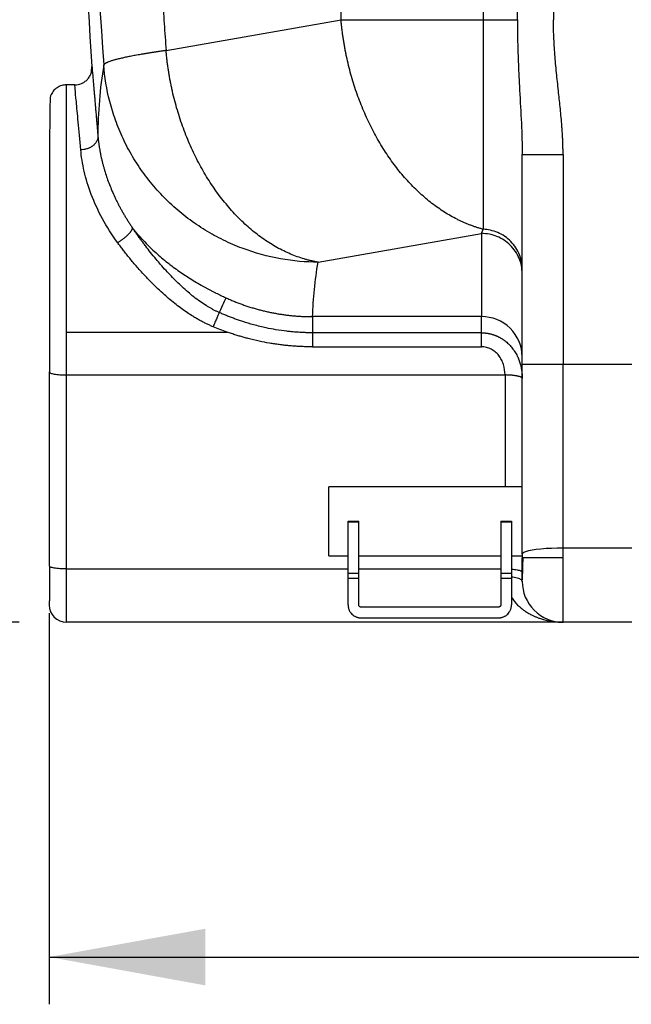
# Paper-space layout '1000L' of a CAD drawing. Units: millimetres. Extents: x 14 to 193, y 16 to 290.
# Drawn here: x 68 to 81, y 93 to 114 of the extents above; entities that cross this region are included whole.
import ezdxf

# ---------------------------------------------------------------- set-up
doc = ezdxf.new("R2010")
doc.units = ezdxf.units.MM
doc.layers.add('GREY', color=8, linetype='Continuous')
doc.styles.add('SLDTEXTSTYLE1', font='TXT', dxfattribs={"width": 0.75})
doc.dimstyles.new('SLDDIMSTYLE0', dxfattribs={"dimtxt": 2.910417, "dimasz": 3.302, "dimexe": 0, "dimexo": 0.0625, "dimgap": 0.727604, "dimtad": 1, "dimlfac": 22, "dimrnd": 1e-09, "dimzin": 12, "dimdsep": 46, "dimtxsty": 'SLDTEXTSTYLE1', "dimsah": 1, "dimcen": 0.09, "dimadec": 0, "dimazin": 3, "dimtfac": 1, "dimtofl": 0, "dimtmove": 0, "dimatfit": 3, "dimfxl": 1, "dimfrac": 2, "dimtolj": 1, "dimtzin": 12, "dimarcsym": 0})

# ---------------------------------------------------------------- blocks, each defined once
blk = doc.blocks.new('_D_2')
at = {"layer": 'GREY'}
for p, q in [((62.527, 158.101), (55.63, 158.101)), ((56.63, 101.282), (56.63, 158.101)), ((68.209, 101.282), (55.63, 101.282))]:
    blk.add_line(p, q, dxfattribs=at)
for points in [[(56.63, 158.101), (56.03, 154.799), (57.23, 154.799)], [(56.63, 101.282), (57.23, 104.584), (56.03, 104.584)]]:
    blk.add_solid(points, dxfattribs=at)
at = {"layer": 'GREY', "insert": (52.879, 123.326), "char_height": 2.9104, "attachment_point": 1, "rotation": 90, "style": 'SLDTEXTSTYLE1'}
blk.add_mtext('1250', dxfattribs=at)
blk = doc.blocks.new('_D_4')
at = {"layer": 'GREY'}
for p, q in [((80.14, 178.555), (49.059, 178.555)), ((50.059, 101.282), (50.059, 178.555)), ((68.209, 101.282), (49.059, 101.282))]:
    blk.add_line(p, q, dxfattribs=at)
for points in [[(50.059, 178.555), (49.459, 175.253), (50.659, 175.253)], [(50.059, 101.282), (50.659, 104.584), (49.459, 104.584)]]:
    blk.add_solid(points, dxfattribs=at)
at = {"layer": 'GREY', "insert": (46.308, 136.873), "char_height": 2.9104, "attachment_point": 1, "rotation": 90, "style": 'SLDTEXTSTYLE1'}
blk.add_mtext('1700', dxfattribs=at)
blk = doc.blocks.new('_D_5')
at = {"layer": 'GREY'}
for p, q in [((68.845, 101.472), (68.845, 93.202)), ((148.845, 101.472), (148.845, 93.202)), ((68.845, 94.202), (148.845, 94.202))]:
    blk.add_line(p, q, dxfattribs=at)
for points in [[(68.845, 94.202), (72.147, 93.602), (72.147, 94.802)], [(148.845, 94.202), (145.543, 94.802), (145.543, 93.602)]]:
    blk.add_solid(points, dxfattribs=at)
at = {"layer": 'GREY', "insert": (104.322, 97.954), "char_height": 2.9104, "attachment_point": 1, "style": 'SLDTEXTSTYLE1'}
blk.add_mtext('1760', dxfattribs=at)

psp = doc.layouts.new('1000L')

# ---------------------------------------------------------------- linework, layer by layer
at = {"color": 7, "linetype": 'Continuous', "lineweight": 25}
for p, q in [((78.74342, 114.02444), (78.74342, 165.34142)), ((79.50552, 165.34142), (79.50552, 114.02444)), ((75.01362, 114.02443), (75.01362, 125.20916)), ((78.02066, 125.05071), (78.02065, 114.02443)), ((71.31382, 113.37206), (75.01362, 114.02443)), ((69.74694, 113.03399), (69.74719, 113.03111)), ((69.74709, 113.03005), (69.74761, 113.0182)), ((69.74768, 113.01212), (69.74738, 112.99331)), ((69.38412, 112.64604), (69.20859, 112.64604)), ((78.84495, 106.72962), (78.84495, 111.17468)), ((79.70859, 111.17468), (79.70859, 106.72962)), ((74.52793, 108.89567), (77.98131, 109.50459)), ((77.98131, 109.50459), (77.98131, 107.74453)), ((77.98131, 107.74453), (74.41197, 107.74453)), ((77.98131, 107.40348), (77.98131, 107.74453)), ((69.20859, 106.51106), (69.20859, 107.41877)), ((69.20859, 107.41877), (72.60346, 107.41877)), ((77.98131, 107.40348), (74.41197, 107.40348)), ((74.41196, 107.1061), (77.98131, 107.1061)), ((79.70859, 106.72962), (78.84495, 106.72962)), ((79.70859, 102.85726), (79.70859, 106.72962)), ((81.16313, 106.72962), (79.70859, 106.72962)), ((68.84495, 106.57421), (68.85755, 106.56321)), ((68.84495, 106.57421), (68.84495, 102.4724)), ((69.20859, 106.51106), (78.48131, 106.51104)), ((69.20859, 102.40925), (69.20859, 106.51106)), ((78.84495, 104.14683), (74.75398, 104.14683)), ((75.16313, 103.41728), (75.3904, 103.41728)), ((75.3904, 103.39655), (75.16313, 103.39655)), ((75.16313, 102.32097), (75.16313, 103.39655)), ((75.3904, 102.32097), (75.3904, 103.39655)), ((78.3904, 103.41728), (78.61768, 103.41728)), ((78.61768, 103.39655), (78.3904, 103.39655)), ((78.3904, 103.39655), (78.3904, 102.32097)), ((78.61768, 103.39655), (78.61768, 102.32097)), ((74.75398, 102.68773), (75.16313, 102.68773)), ((75.3904, 102.68773), (78.3904, 102.68773)), ((78.61768, 102.68773), (78.84495, 102.68773)), ((79.70859, 102.64604), (79.70859, 102.85726)), ((79.70859, 102.85726), (81.16313, 102.85726)), ((68.85755, 102.4614), (68.84495, 102.4724)), ((68.84495, 102.4724), (68.85755, 102.4614)), ((79.70859, 102.64604), (78.84495, 102.64604)), ((79.70859, 101.2824), (79.70859, 102.64604)), ((69.20859, 101.2824), (69.20859, 102.40925)), ((75.16313, 102.32097), (75.3904, 102.32097)), ((78.3904, 102.32097), (78.61768, 102.32097)), ((75.16313, 101.64777), (75.16313, 102.20534)), ((75.3904, 102.20534), (75.16313, 102.20534)), ((75.3904, 101.64777), (75.3904, 102.20534)), ((78.61768, 102.20534), (78.3904, 102.20534)), ((78.3904, 102.20534), (78.3904, 101.64777)), ((78.61768, 102.20534), (78.61768, 101.64777)), ((78.34495, 101.60232), (75.43586, 101.60232)), ((79.70881, 101.2824), (69.20859, 101.2824)), ((75.43586, 101.37504), (78.34495, 101.37504)), ((81.16313, 101.2824), (79.70859, 101.2824))]:
    psp.add_line(p, q, dxfattribs=at)
at = {"color": 8, "linetype": 'Continuous', "lineweight": 25}
for p, q in [((69.74177, 112.99411), (69.74693, 113.03399)), ((69.74694, 113.03399), (69.74728, 113.03006)), ((78.48131, 106.51104), (78.48131, 104.14683)), ((69.20859, 102.40925), (75.16313, 102.40925)), ((75.3904, 102.40925), (78.3904, 102.40925))]:
    psp.add_line(p, q, dxfattribs=at)
at = {"color": 7, "linetype": 'Continuous', "lineweight": 25, "flags": 128}
psp.add_lwpolyline([(78.84495, 102.72349), (78.85374, 102.74253), (78.87993, 102.76118), (78.92299, 102.77906), (78.98205, 102.79581), (79.05589, 102.81109), (79.14302, 102.82459), (79.24167, 102.83603), (79.34982, 102.84517), (79.46527, 102.85184), (79.58568, 102.8559), (79.70859, 102.85726)], dxfattribs=at)
at = {"color": 7, "linetype": 'Continuous', "lineweight": 25}
for centre, radius, start, end in [((370.47374, 133.19001), 301.40152, 180, 183.8344775), ((77.98845, 106.88804), 0.85652, 0.400022, 90.477114), ((79.70859, 102.14604), 0.86364, 179.999502, 269.999998), ((69.20859, 101.64604), 0.36364, 180, 270)]:
    psp.add_arc(centre, radius, start, end, dxfattribs=at)
for points, knots in [([(69.31223, 136.28895), (69.27078, 132.41593), (69.30707, 128.53814), (69.53532, 120.79179), (69.72728, 116.92323), (69.99643, 113.06861)], [0, 0, 0, 0, 0.5, 0.5, 1, 1, 1, 1]), ([(70.64043, 136.29372), (70.63937, 136.19307), (70.63724, 135.99178), (70.63445, 135.68983), (70.63196, 135.38788), (70.6298, 135.08593), (70.62795, 134.78397), (70.62642, 134.48202), (70.62522, 134.18007), (70.62433, 133.87811), (70.62376, 133.57616), (70.62351, 133.2742), (70.62358, 132.97225), (70.62397, 132.67029), (70.62469, 132.36834), (70.62572, 132.06638), (70.62707, 131.76442), (70.62874, 131.46246), (70.63073, 131.1605), (70.63304, 130.85854), (70.63895, 130.17896), (70.65138, 129.12184), (70.67546, 127.68734), (70.70676, 126.25311), (70.74527, 124.81922), (70.79099, 123.38575), (70.84393, 121.95281), (70.90407, 120.52044), (70.95794, 119.3751), (71.00137, 118.51649), (71.03146, 117.94434), (71.06271, 117.37232), (71.0951, 116.80044), (71.12865, 116.22869), (71.16335, 115.65709), (71.19919, 115.08562), (71.2362, 114.51429), (71.27428, 113.94308), (71.30064, 113.5624), (71.31382, 113.37206)], [0, 0, 0, 0, 0.01315605, 0.02631185, 0.03946743, 0.05262283, 0.06577807, 0.07893319, 0.09208821, 0.10524315, 0.11839806, 0.13155297, 0.14470789, 0.15786286, 0.17101791, 0.18417307, 0.19732836, 0.21048383, 0.22363949, 0.23679538, 0.24995152, 0.31246548, 0.37497653, 0.43748782, 0.50000252, 0.56251617, 0.6250269, 0.68753788, 0.75005227, 0.77504813, 0.80004321, 0.82503771, 0.85003183, 0.87502578, 0.90001976, 0.92501396, 0.95000861, 0.97500388, 1, 1, 1, 1]), ([(78.02065, 109.59258), (78.00961, 109.59551), (77.98755, 109.60135), (77.95452, 109.61067), (77.92155, 109.62041), (77.88866, 109.63059), (77.85583, 109.64121), (77.82308, 109.65227), (77.7904, 109.66377), (77.75778, 109.67572), (77.72525, 109.6881), (77.69278, 109.70093), (77.66038, 109.71419), (77.62805, 109.7279), (77.5958, 109.74205), (77.56362, 109.75663), (77.5315, 109.77166), (77.49946, 109.78712), (77.43269, 109.82034), (77.33183, 109.87448), (77.19815, 109.95489), (77.06636, 110.0429), (76.89351, 110.17017), (76.68337, 110.3475), (76.44289, 110.58772), (76.21572, 110.85366), (76.0036, 111.14329), (75.80807, 111.45443), (75.63067, 111.78477), (75.47267, 112.13186), (75.35814, 112.43305), (75.27733, 112.67962), (75.22224, 112.86702), (75.17279, 113.05652), (75.13715, 113.21239), (75.11226, 113.33346), (75.09586, 113.41906), (75.08061, 113.50489), (75.06652, 113.59094), (75.05359, 113.6772), (75.0418, 113.76369), (75.0312, 113.85041), (75.02166, 113.93734), (75.01629, 113.99538), (75.0136, 114.02443)], [0, 0, 0, 0, 0.00740696, 0.01480388, 0.02219131, 0.02956988, 0.03694027, 0.04430319, 0.05165936, 0.05900955, 0.06635453, 0.0736951, 0.08103204, 0.08836614, 0.09569821, 0.10302902, 0.11035938, 0.11769004, 0.12502178, 0.15629584, 0.1875161, 0.21874339, 0.25003406, 0.31252679, 0.37501753, 0.43750517, 0.50000064, 0.56249762, 0.62498403, 0.68746694, 0.74996726, 0.78126523, 0.81249487, 0.84371286, 0.87497973, 0.88884422, 0.90270351, 0.91656262, 0.93042663, 0.94430067, 0.9581899, 0.97209947, 0.9860345, 1, 1, 1, 1]), ([(75.01362, 114.02443), (75.21178, 114.02443), (75.42831, 114.02443), (75.89075, 114.02443), (76.13664, 114.02443), (76.64943, 114.02443), (76.91631, 114.02443), (77.46195, 114.02443), (77.74071, 114.02443), (78.02065, 114.02443)], [0, 0, 0, 0, 0.25, 0.25, 0.5, 0.5, 0.75, 0.75, 1, 1, 1, 1]), ([(78.02065, 114.02443), (78.09012, 114.02443), (78.23373, 114.02443), (78.43675, 114.02443), (78.61904, 114.02443), (78.70198, 114.02444), (78.74342, 114.02444)], [0, 0, 0, 0, 0.23397235, 0.48373565, 0.74204273, 1, 1, 1, 1]), ([(78.02065, 114.02443), (78.02066, 114.00936), (78.02066, 113.97923), (78.02067, 113.93406), (78.02067, 113.88893), (78.02068, 113.84383), (78.02068, 113.79877), (78.02068, 113.75374), (78.02068, 113.70876), (78.02068, 113.66381), (78.02067, 113.6189), (78.02067, 113.57402), (78.02067, 113.52919), (78.02066, 113.4844), (78.02066, 113.43964), (78.02066, 113.39493), (78.02065, 113.35026), (78.02065, 113.30562), (78.02065, 113.2128), (78.02066, 113.07245), (78.02067, 112.88587), (78.02067, 112.70131), (78.02066, 112.45834), (78.02068, 112.16119), (78.02064, 111.81802), (78.02068, 111.49057), (78.02065, 111.18121), (78.02068, 110.89209), (78.02065, 110.6253), (78.02068, 110.38277), (78.02065, 110.20223), (78.02066, 110.0716), (78.02067, 109.98071), (78.02067, 109.89702), (78.02066, 109.83477), (78.02066, 109.79006), (78.02066, 109.76), (78.02066, 109.73148), (78.02066, 109.70448), (78.02067, 109.67901), (78.02068, 109.65507), (78.02068, 109.63267), (78.02068, 109.61168), (78.02066, 109.59895), (78.02065, 109.59258)], [0, 0, 0, 0, 0.00736852, 0.01473195, 0.02209092, 0.02944608, 0.03679811, 0.04414765, 0.05149539, 0.058842, 0.06618814, 0.0735345, 0.08088174, 0.08823055, 0.0955816, 0.10293554, 0.11029306, 0.1176548, 0.12502143, 0.15630026, 0.18752342, 0.21874887, 0.25003109, 0.31252233, 0.37501671, 0.4375079, 0.50000102, 0.56249306, 0.62498539, 0.6874785, 0.74997007, 0.78125141, 0.81247788, 0.84370303, 0.87498231, 0.88889029, 0.902783, 0.91666531, 0.93054218, 0.94441852, 0.95829893, 0.97218745, 0.9860872, 1, 1, 1, 1]), ([(78.74343, 114.02444), (78.74344, 113.8981), (78.74461, 113.77175), (78.74919, 113.52004), (78.75261, 113.39467), (78.76118, 113.1457), (78.76633, 113.02209), (78.77776, 112.77733), (78.78404, 112.65617), (78.80329, 112.2969), (78.81677, 112.06315), (78.83759, 111.60881), (78.84495, 111.38816), (78.84495, 111.17468)], [0, 0, 0, 0, 0.125, 0.125, 0.25, 0.25, 0.375, 0.375, 0.5, 0.5, 0.75, 0.75, 1, 1, 1, 1]), ([(79.70859, 111.17468), (79.70855, 111.19184), (79.70847, 111.22604), (79.70783, 111.2772), (79.70683, 111.32804), (79.70547, 111.37857), (79.70378, 111.4288), (79.70176, 111.47871), (79.69945, 111.52831), (79.69687, 111.57761), (79.69403, 111.6266), (79.69095, 111.67529), (79.68765, 111.72367), (79.68416, 111.77175), (79.6724, 111.92425), (79.64876, 112.17449), (79.61621, 112.47264), (79.58995, 112.71223), (79.56981, 112.90314), (79.55138, 113.09374), (79.53511, 113.28668), (79.52192, 113.4767), (79.51339, 113.643), (79.50858, 113.78521), (79.50601, 113.90498), (79.50568, 113.98467), (79.50552, 114.02444)], [0, 0, 0, 0, 0.01800178, 0.03589765, 0.05368778, 0.0713722, 0.08895136, 0.10642629, 0.12379794, 0.14106709, 0.15823437, 0.17530028, 0.19226521, 0.20912945, 0.22589317, 0.3527818, 0.4729053, 0.54066199, 0.60573109, 0.67437837, 0.74161723, 0.80893641, 0.87427457, 0.91636538, 0.95826752, 1, 1, 1, 1]), ([(71.3138, 113.37206), (71.30281, 113.37052), (71.28085, 113.36744), (71.24834, 113.36282), (71.21619, 113.3582), (71.18443, 113.35359), (71.15305, 113.34899), (71.12206, 113.3444), (71.09145, 113.33981), (71.06122, 113.33524), (71.03137, 113.33067), (71.00191, 113.32611), (70.97282, 113.32156), (70.94412, 113.31701), (70.9158, 113.31247), (70.88785, 113.30794), (70.86029, 113.3034), (70.8331, 113.29888), (70.8063, 113.29436), (70.74827, 113.28444), (70.66246, 113.26924), (70.55502, 113.2489), (70.4564, 113.22881), (70.36671, 113.209), (70.28619, 113.18958), (70.21518, 113.17056), (70.15382, 113.15203), (70.1119, 113.13738), (70.08407, 113.12637), (70.06647, 113.11877), (70.05075, 113.11127), (70.0369, 113.10386), (70.02495, 113.09656), (70.01488, 113.08939), (70.00675, 113.08234), (70.00038, 113.07541), (69.99773, 113.07088), (69.9964, 113.06861)], [0, 0, 0, 0, 0.01385078, 0.02768518, 0.04150417, 0.05530891, 0.06910071, 0.08288098, 0.09665119, 0.11041286, 0.12416753, 0.13791673, 0.15166198, 0.16540479, 0.17914667, 0.19288906, 0.20663345, 0.22038125, 0.2341339, 0.2478928, 0.31102397, 0.37401008, 0.43699198, 0.50010882, 0.56328357, 0.62647631, 0.68939717, 0.75226971, 0.77976083, 0.80723337, 0.83469827, 0.86216729, 0.88965272, 0.91716706, 0.94472253, 0.97233036, 1, 1, 1, 1]), ([(74.52793, 108.89564), (74.5169, 108.89758), (74.49489, 108.90147), (74.46195, 108.90784), (74.42914, 108.91459), (74.39648, 108.92177), (74.36397, 108.92936), (74.33159, 108.93738), (74.29937, 108.94582), (74.26728, 108.95467), (74.19727, 108.97496), (74.08956, 109.0103), (73.89664, 109.08585), (73.65842, 109.20239), (73.37965, 109.3763), (73.11031, 109.58294), (72.85253, 109.82056), (72.60851, 110.08724), (72.38013, 110.38079), (72.1694, 110.69881), (71.97789, 111.03869), (71.8073, 111.39766), (71.68362, 111.71039), (71.59647, 111.96698), (71.53711, 112.16225), (71.48387, 112.36002), (71.44557, 112.52285), (71.41884, 112.64939), (71.40125, 112.73883), (71.38492, 112.82852), (71.36985, 112.91847), (71.35606, 113.00868), (71.34353, 113.09915), (71.3323, 113.18989), (71.32225, 113.28089), (71.31662, 113.34165), (71.3138, 113.37206)], [0, 0, 0, 0, 0.00705618, 0.01408443, 0.02108429, 0.02805578, 0.03499932, 0.04191574, 0.04880612, 0.05567178, 0.06251416, 0.09378118, 0.12502333, 0.18750805, 0.25000965, 0.31250328, 0.37499597, 0.43749322, 0.49998228, 0.56247512, 0.62496855, 0.68745726, 0.74995487, 0.78123834, 0.8124599, 0.84368293, 0.87497316, 0.88883492, 0.90269003, 0.91654441, 0.93040436, 0.94427639, 0.95816681, 0.97208136, 0.98602471, 1, 1, 1, 1]), ([(74.52793, 108.89567), (74.27058, 108.89695), (74.00442, 108.91994), (73.46593, 109.01663), (73.19364, 109.0904), (72.79182, 109.24159), (72.659, 109.2987), (72.39763, 109.42621), (72.26908, 109.49661), (72.01828, 109.65018), (71.89603, 109.73334), (71.65975, 109.91152), (71.54572, 110.00653), (71.3276, 110.20711), (71.22352, 110.31268), (71.02672, 110.53279), (70.93402, 110.64732), (70.76108, 110.88355), (70.68084, 111.00523), (70.53353, 111.25379), (70.46645, 111.38067), (70.34577, 111.63763), (70.29216, 111.76772), (70.1983, 112.02915), (70.15806, 112.1605), (70.05677, 112.55377), (70.01523, 112.81476), (69.99643, 113.06861)], [0, 0, 0, 0, 0.125, 0.125, 0.25, 0.25, 0.3125, 0.3125, 0.375, 0.375, 0.4375, 0.4375, 0.5, 0.5, 0.5625, 0.5625, 0.625, 0.625, 0.6875, 0.6875, 0.75, 0.75, 0.8125, 0.8125, 0.875, 0.875, 1, 1, 1, 1]), ([(69.38412, 112.64602), (69.43163, 112.65127), (69.5049, 112.65936), (69.59227, 112.70841), (69.65193, 112.75925), (69.69839, 112.82217), (69.73682, 112.90008), (69.73997, 112.96), (69.74177, 112.99411)], [0, 0, 0, 0, 0.2558617, 0.39450036, 0.53637147, 0.67824171, 0.81688257, 1, 1, 1, 1]), ([(69.74709, 113.03111), (69.74727, 113.02819), (69.74771, 113.02083), (69.74773, 113.01259), (69.74774, 113.00761)], [0, 0, 0, 0, 0.39594374, 1, 1, 1, 1]), ([(69.20859, 112.64604), (69.17462, 112.64328), (69.10405, 112.63754), (69.00495, 112.5898), (68.91953, 112.51503), (68.88616, 112.44752), (68.86961, 112.41403)], [0, 0, 0, 0, 0.2334027, 0.48491851, 0.74449, 1, 1, 1, 1]), ([(69.51005, 111.27067), (69.49005, 111.48905), (69.47208, 111.68532), (69.44079, 112.02702), (69.42748, 112.17235), (69.40599, 112.40709), (69.39781, 112.49639), (69.38687, 112.6159), (69.38412, 112.64598), (69.38412, 112.64602)], [0, 0, 0, 0, 0.25, 0.25, 0.5, 0.5, 0.75, 0.75, 1, 1, 1, 1]), ([(68.86961, 112.41403), (68.86811, 112.40637), (68.86516, 112.39126), (68.86169, 112.32349), (68.85883, 112.22788), (68.85656, 112.10669), (68.85477, 111.96679), (68.85338, 111.81425), (68.85234, 111.65536), (68.85158, 111.49591), (68.85108, 111.34122), (68.85078, 111.19558), (68.85074, 111.05366), (68.85075, 110.88976), (68.85075, 110.68246), (68.85075, 110.41775), (68.85075, 110.10097), (68.85075, 109.72954), (68.85075, 109.32931), (68.85075, 108.9096), (68.85075, 108.48049), (68.85075, 108.02337), (68.85075, 107.54541), (68.85075, 107.05426), (68.85075, 106.72749), (68.85075, 106.56298)], [0, 0, 0, 0, 0.0507934, 0.10011495, 0.14756637, 0.1927845, 0.23544886, 0.27528639, 0.31207156, 0.34562602, 0.3758125, 0.40253079, 0.42585632, 0.45056729, 0.4851246, 0.5249952, 0.57007523, 0.62017142, 0.67497932, 0.7239496, 0.77557105, 0.82945524, 0.88515521, 0.94217758, 1, 1, 1, 1]), ([(69.84957, 111.83515), (69.85057, 111.82351), (69.85456, 111.77683), (69.8622, 111.68762), (69.86909, 111.60718), (69.87272, 111.56473)], [0, 0, 0, 0, 0.13558069, 0.54380755, 1, 1, 1, 1]), ([(69.87272, 111.56473), (69.8737, 111.54857), (69.87271, 111.53164), (69.86596, 111.49699), (69.8602, 111.47927), (69.84349, 111.44416), (69.83254, 111.42677), (69.80569, 111.39355), (69.78978, 111.37773), (69.75396, 111.3488), (69.73406, 111.3357), (69.69172, 111.31299), (69.6693, 111.30338), (69.6236, 111.28791), (69.60033, 111.28205), (69.55443, 111.27386), (69.53181, 111.27153), (69.51005, 111.27067)], [0, 0, 0, 0, 0.125, 0.125, 0.25, 0.25, 0.375, 0.375, 0.5, 0.5, 0.625, 0.625, 0.75, 0.75, 0.875, 0.875, 1, 1, 1, 1]), ([(69.87272, 111.56473), (69.8736, 111.55495), (69.87534, 111.5354), (69.87833, 111.50574), (69.88159, 111.47588), (69.88514, 111.4458), (69.889, 111.4155), (69.89316, 111.38499), (69.89763, 111.35426), (69.90242, 111.32332), (69.90752, 111.29218), (69.91293, 111.26084), (69.91868, 111.22929), (69.92475, 111.19755), (69.93115, 111.16561), (69.93789, 111.13348), (69.94497, 111.10117), (69.95239, 111.06867), (69.96017, 111.03599), (69.96829, 111.00314), (69.97677, 110.97011), (69.98561, 110.93691), (69.99481, 110.90355), (70.00438, 110.87003), (70.01431, 110.83635), (70.03432, 110.77073), (70.06667, 110.67218), (70.11531, 110.53955), (70.16989, 110.40523), (70.21956, 110.29413), (70.26122, 110.207), (70.29254, 110.14409), (70.32529, 110.08087), (70.35949, 110.01739), (70.39516, 109.95369), (70.43232, 109.8898), (70.47098, 109.82577), (70.51119, 109.76165), (70.55284, 109.69744), (70.58178, 109.65482), (70.5963, 109.63346)], [0, 0, 0, 0, 0.0177691, 0.03550446, 0.05320751, 0.0708797, 0.08852247, 0.10613727, 0.12372552, 0.14128868, 0.15882819, 0.17634548, 0.19384199, 0.21131914, 0.22877838, 0.24622111, 0.26364875, 0.28106272, 0.29846442, 0.31585523, 0.33323656, 0.35060976, 0.36797622, 0.38533728, 0.40269429, 0.42004859, 0.48634089, 0.55271471, 0.61923978, 0.68598172, 0.7166912, 0.74754016, 0.77853458, 0.8096801, 0.84098204, 0.87244537, 0.90407473, 0.9358744, 0.9678483, 1, 1, 1, 1]), ([(70.29145, 109.30706), (70.16992, 109.4731), (70.06205, 109.64368), (69.87567, 109.98628), (69.79717, 110.15823), (69.66918, 110.49537), (69.61968, 110.66052), (69.54663, 110.97711), (69.52307, 111.12852), (69.51005, 111.27068)], [0, 0, 0, 0, 0.25, 0.25, 0.5, 0.5, 0.75, 0.75, 1, 1, 1, 1]), ([(78.84495, 111.17468), (78.84495, 111.17468), (78.84948, 111.17468), (78.86927, 111.17469), (78.88455, 111.17469), (78.92663, 111.17469), (78.95345, 111.17469), (79.01801, 111.17469), (79.05575, 111.17469), (79.14006, 111.17469), (79.18662, 111.17469), (79.28537, 111.17469), (79.33753, 111.17469), (79.44384, 111.17468), (79.49797, 111.17468), (79.6049, 111.17468), (79.6577, 111.17468), (79.70859, 111.17468)], [0, 0, 0, 0, 0.125, 0.125, 0.25, 0.25, 0.375, 0.375, 0.5, 0.5, 0.625, 0.625, 0.75, 0.75, 0.875, 0.875, 1, 1, 1, 1]), ([(70.5963, 109.63346), (70.59661, 109.63224), (70.59724, 109.62976), (70.59778, 109.62568), (70.59801, 109.62119), (70.59783, 109.61625), (70.59721, 109.61084), (70.59607, 109.60491), (70.59437, 109.59845), (70.59203, 109.59142), (70.589, 109.5838), (70.5852, 109.57558), (70.58058, 109.56673), (70.57506, 109.55724), (70.5686, 109.54711), (70.56114, 109.53635), (70.55263, 109.52497), (70.54304, 109.51299), (70.53236, 109.50044), (70.52056, 109.48737), (70.50765, 109.47385), (70.49367, 109.45992), (70.47864, 109.44568), (70.46263, 109.4312), (70.44572, 109.4166), (70.42799, 109.40195), (70.40956, 109.38738), (70.39054, 109.37297), (70.37108, 109.35885), (70.35131, 109.3451), (70.33136, 109.33184), (70.31139, 109.31908), (70.29807, 109.31105), (70.29145, 109.30706)], [0, 0, 0, 0, 0.01908293, 0.03909739, 0.0600652, 0.08200702, 0.10494191, 0.12888687, 0.15385633, 0.17986155, 0.20691005, 0.23500495, 0.26414429, 0.29432038, 0.32551911, 0.35771935, 0.39089234, 0.42500124, 0.46000075, 0.4958369, 0.53244705, 0.56976002, 0.60769653, 0.64616981, 0.68508649, 0.7243477, 0.76385027, 0.80348828, 0.84315448, 0.88274196, 0.92214568, 0.96126399, 1, 1, 1, 1]), ([(70.5963, 109.63346), (70.60399, 109.62367), (70.61927, 109.60423), (70.64258, 109.57528), (70.66599, 109.54671), (70.68952, 109.51853), (70.71315, 109.49074), (70.73687, 109.46333), (70.76067, 109.4363), (70.78455, 109.40965), (70.8368, 109.35231), (70.91883, 109.26631), (71.07166, 109.11741), (71.26978, 108.94319), (71.48393, 108.77823), (71.65846, 108.65606), (71.78914, 108.57001), (71.92069, 108.48842), (72.02711, 108.42617), (72.10674, 108.38144), (72.15919, 108.35263), (72.21166, 108.32444), (72.26414, 108.29688), (72.3166, 108.26991), (72.36902, 108.24356), (72.42138, 108.21779), (72.47368, 108.19261), (72.52587, 108.16797), (72.5607, 108.15196), (72.57806, 108.14397)], [0, 0, 0, 0, 0.01804495, 0.0358796, 0.05350362, 0.07091675, 0.08811875, 0.10510941, 0.12188857, 0.13845611, 0.15481194, 0.22901044, 0.29976712, 0.43638966, 0.56250473, 0.62308663, 0.68170592, 0.73848808, 0.79357573, 0.81501684, 0.83624869, 0.85728251, 0.87812993, 0.89880299, 0.91931409, 0.93967602, 0.95990194, 0.98000533, 1, 1, 1, 1]), ([(72.43811, 107.83163), (72.42884, 107.83577), (72.41026, 107.84407), (72.38253, 107.85708), (72.3548, 107.87055), (72.32709, 107.88453), (72.29937, 107.89901), (72.27164, 107.914), (72.24389, 107.92951), (72.21612, 107.94554), (72.1883, 107.9621), (72.12603, 108.00032), (72.02832, 108.06548), (71.90109, 108.16069), (71.77498, 108.26455), (71.65532, 108.37143), (71.53586, 108.48579), (71.42252, 108.601), (71.30824, 108.72352), (71.20362, 108.84125), (71.09443, 108.96959), (70.98982, 109.09786), (70.90034, 109.21248), (70.83398, 109.30006), (70.78334, 109.36823), (70.73293, 109.43753), (70.68393, 109.5064), (70.63867, 109.57125), (70.6101, 109.6132), (70.5963, 109.63346)], [0, 0, 0, 0, 0.01159649, 0.02326069, 0.03499965, 0.04682026, 0.05872931, 0.07073339, 0.08283898, 0.09505236, 0.10737966, 0.11982682, 0.17853822, 0.24149802, 0.30133087, 0.36518972, 0.42483862, 0.49043494, 0.5501387, 0.61684676, 0.67123584, 0.74402762, 0.80786915, 0.83975671, 0.8718252, 0.90690067, 0.93997732, 0.97101981, 1, 1, 1, 1]), ([(77.98131, 109.50459), (77.98343, 109.50888), (77.98753, 109.51719), (77.99347, 109.52979), (77.999, 109.54186), (78.00412, 109.55337), (78.00884, 109.56423), (78.01314, 109.57437), (78.01703, 109.58372), (78.01949, 109.58976), (78.02065, 109.59261)], [0, 0, 0, 0, 0.16150449, 0.31257913, 0.45322392, 0.58343886, 0.70322394, 0.81257916, 0.91150451, 1, 1, 1, 1]), ([(78.84495, 108.75057), (78.84495, 108.799), (78.84065, 108.84916), (78.82192, 108.95068), (78.80748, 109.00205), (78.76777, 109.10305), (78.74249, 109.15268), (78.68162, 109.247), (78.64602, 109.29167), (78.56635, 109.37317), (78.52229, 109.41), (78.42852, 109.47384), (78.37883, 109.50085), (78.2771, 109.54437), (78.22507, 109.56087), (78.12172, 109.58388), (78.07041, 109.5904), (78.02065, 109.59261)], [0, 0, 0, 0, 0.125, 0.125, 0.25, 0.25, 0.375, 0.375, 0.5, 0.5, 0.625, 0.625, 0.75, 0.75, 0.875, 0.875, 1, 1, 1, 1]), ([(78.84495, 108.65407), (78.84173, 108.70974), (78.83531, 108.82107), (78.78396, 108.98165), (78.70414, 109.12965), (78.59591, 109.25933), (78.46423, 109.36592), (78.31394, 109.44452), (78.15089, 109.49509), (78.03784, 109.50142), (77.98131, 109.50459)], [0, 0, 0, 0, 0.12500062, 0.25000015, 0.37500024, 0.49999919, 0.62499989, 0.7499999, 0.87499879, 1, 1, 1, 1]), ([(72.30725, 107.53202), (72.29602, 107.53672), (72.27335, 107.54621), (72.2393, 107.56115), (72.20484, 107.57677), (72.17001, 107.59314), (72.13482, 107.61026), (72.09929, 107.62814), (72.06344, 107.64681), (72.02728, 107.66626), (71.99083, 107.6865), (71.95411, 107.70755), (71.91714, 107.7294), (71.8542, 107.76771), (71.76359, 107.82625), (71.64636, 107.90835), (71.52362, 108.00099), (71.40039, 108.10101), (71.27042, 108.2137), (71.14503, 108.32962), (71.00753, 108.46404), (70.88485, 108.59129), (70.77206, 108.71451), (70.68336, 108.81511), (70.60199, 108.91063), (70.52757, 109.00083), (70.45974, 109.0855), (70.39821, 109.16451), (70.3426, 109.23767), (70.30799, 109.28462), (70.29145, 109.30706)], [0, 0, 0, 0, 0.01328515, 0.02680915, 0.04057001, 0.05456673, 0.06879907, 0.08326649, 0.0979681, 0.1129028, 0.12806957, 0.14346691, 0.15909267, 0.17494417, 0.22389063, 0.27683972, 0.33124458, 0.39193498, 0.45045897, 0.51969233, 0.57935928, 0.66203967, 0.71481663, 0.76454396, 0.81124475, 0.85494487, 0.89566272, 0.93340646, 0.96818326, 1, 1, 1, 1]), ([(72.57807, 108.14399), (72.56658, 108.11834), (72.54914, 108.0794), (72.50232, 107.97491), (72.47294, 107.90936), (72.43811, 107.83163)], [0, 0, 0, 0, 0.5, 0.5, 1, 1, 1, 1]), ([(72.57806, 108.14397), (72.59201, 108.13765), (72.61988, 108.12502), (72.66191, 108.10663), (72.70406, 108.08866), (72.74634, 108.07116), (72.78874, 108.05412), (72.83125, 108.03754), (72.87386, 108.02143), (72.91658, 108.00577), (72.95938, 107.99058), (73.00227, 107.97585), (73.04524, 107.96159), (73.08828, 107.94778), (73.13139, 107.93445), (73.17455, 107.92157), (73.21776, 107.90916), (73.26102, 107.89721), (73.30431, 107.88573), (73.34763, 107.8747), (73.39098, 107.86414), (73.43435, 107.85403), (73.49134, 107.84136), (73.5621, 107.82673), (73.64677, 107.81094), (73.73163, 107.79683), (73.81665, 107.7844), (73.90176, 107.77365), (73.98693, 107.76458), (74.07211, 107.75719), (74.15724, 107.75146), (74.24228, 107.74743), (74.32718, 107.74494), (74.38373, 107.74467), (74.41197, 107.74453)], [0, 0, 0, 0, 0.0243014, 0.04857135, 0.07280884, 0.09701287, 0.12118246, 0.14531662, 0.16941437, 0.19347475, 0.2174968, 0.24147958, 0.26542215, 0.28932357, 0.31318293, 0.33699934, 0.36077188, 0.38449968, 0.40818186, 0.43181757, 0.45540596, 0.4789462, 0.50243746, 0.54800775, 0.59353485, 0.6390105, 0.68442652, 0.7297748, 0.77504731, 0.82023612, 0.86533343, 0.91033152, 0.95522285, 1, 1, 1, 1]), ([(72.43811, 107.83163), (72.43271, 107.81889), (72.42575, 107.80262), (72.40856, 107.76277), (72.39831, 107.73917), (72.37516, 107.68613), (72.36226, 107.6567), (72.33523, 107.59526), (72.32111, 107.5633), (72.30725, 107.53202)], [0, 0, 0, 0, 0.25, 0.25, 0.5, 0.5, 0.75, 0.75, 1, 1, 1, 1]), ([(74.41197, 107.40349), (74.39692, 107.40354), (74.36682, 107.40364), (74.32164, 107.40435), (74.27642, 107.40546), (74.23117, 107.40701), (74.18589, 107.40901), (74.14059, 107.41144), (74.09527, 107.41432), (74.04994, 107.41764), (74.0046, 107.4214), (73.95926, 107.42561), (73.91392, 107.43026), (73.80608, 107.4424), (73.64463, 107.46547), (73.41012, 107.51029), (73.1762, 107.56724), (72.98223, 107.62528), (72.84737, 107.67048), (72.76053, 107.70136), (72.67626, 107.73299), (72.59455, 107.76528), (72.51534, 107.79797), (72.46364, 107.82051), (72.43812, 107.83164)], [0, 0, 0, 0, 0.02218649, 0.04439599, 0.06662823, 0.08888295, 0.11115986, 0.1334587, 0.15577917, 0.178121, 0.20048392, 0.22286762, 0.24527185, 0.26769632, 0.38289355, 0.48565294, 0.61967763, 0.73773645, 0.78409835, 0.82940104, 0.87364353, 0.91682475, 0.9589438, 1, 1, 1, 1]), ([(74.41197, 107.74453), (74.41197, 107.71457), (74.41197, 107.67075), (74.41197, 107.55656), (74.41197, 107.4862), (74.41197, 107.40348)], [0, 0, 0, 0, 0.5, 0.5, 1, 1, 1, 1]), ([(74.41196, 107.1061), (74.39553, 107.10615), (74.36261, 107.10624), (74.31316, 107.10696), (74.26354, 107.10812), (74.21376, 107.10974), (74.16382, 107.11184), (74.11373, 107.11441), (74.0635, 107.11747), (74.01313, 107.12101), (73.96263, 107.12504), (73.912, 107.12956), (73.86125, 107.13458), (73.81039, 107.1401), (73.75942, 107.14613), (73.70836, 107.15268), (73.6572, 107.15973), (73.60594, 107.1673), (73.55461, 107.17539), (73.44621, 107.19353), (73.27759, 107.22621), (73.09993, 107.26851), (72.96756, 107.30411), (72.88184, 107.3286), (72.79228, 107.35581), (72.69892, 107.38577), (72.63574, 107.40761), (72.60346, 107.41877)], [0, 0, 0, 0, 0.02672415, 0.05354389, 0.08045872, 0.10746807, 0.13457135, 0.16176795, 0.18905724, 0.21643855, 0.24391117, 0.27147439, 0.29912746, 0.32686959, 0.3547, 0.38261803, 0.41062377, 0.43871745, 0.46689926, 0.49516932, 0.61751294, 0.74624076, 0.79216413, 0.84050573, 0.89126208, 0.94442879, 1, 1, 1, 1]), ([(74.41197, 107.40348), (74.41197, 107.38879), (74.41197, 107.37069), (74.41197, 107.32881), (74.41196, 107.30503), (74.41196, 107.25329), (74.41196, 107.22534), (74.41196, 107.16703), (74.41196, 107.13668), (74.41196, 107.1061)], [0, 0, 0, 0, 0.25, 0.25, 0.5, 0.5, 0.75, 0.75, 1, 1, 1, 1]), ([(77.98131, 107.40348), (77.98778, 107.40343), (78.00072, 107.40334), (78.02011, 107.40261), (78.03947, 107.40145), (78.0588, 107.39982), (78.07809, 107.39772), (78.09731, 107.39515), (78.11646, 107.39213), (78.13552, 107.38865), (78.15449, 107.38471), (78.17336, 107.38032), (78.19211, 107.37549), (78.21073, 107.37021), (78.22921, 107.36449), (78.24754, 107.35833), (78.26571, 107.35175), (78.28371, 107.34474), (78.30153, 107.33732), (78.31915, 107.32948), (78.33658, 107.32124), (78.3538, 107.3126), (78.37081, 107.30356), (78.38758, 107.29415), (78.40412, 107.28435), (78.42042, 107.27419), (78.43647, 107.26367), (78.45226, 107.25279), (78.46779, 107.24157), (78.48304, 107.23001), (78.51858, 107.2018), (78.57172, 107.15338), (78.63653, 107.07948), (78.69305, 106.99882), (78.7322, 106.92817), (78.75852, 106.87106), (78.77548, 106.82934), (78.79053, 106.78699), (78.80369, 106.74414), (78.81496, 106.70087), (78.8244, 106.65727), (78.83201, 106.61345), (78.83787, 106.56949), (78.84197, 106.52546), (78.84449, 106.48144), (78.8448, 106.45209), (78.84495, 106.43744)], [0, 0, 0, 0, 0.01341281, 0.02682491, 0.04023582, 0.05364505, 0.06705224, 0.08045714, 0.09385943, 0.10725871, 0.12065453, 0.13404656, 0.14743461, 0.16081831, 0.1741972, 0.18757067, 0.20093828, 0.21429994, 0.22765537, 0.24100409, 0.25434546, 0.26767871, 0.28100365, 0.29432023, 0.30762817, 0.32092692, 0.3342157, 0.34749356, 0.36076012, 0.37401557, 0.38725983, 0.45506732, 0.52311771, 0.59133296, 0.65965522, 0.69097334, 0.72223205, 0.75342491, 0.78453998, 0.81557713, 0.84653763, 0.87741613, 0.90820206, 0.9388936, 0.96949349, 1, 1, 1, 1]), ([(77.98131, 107.1061), (77.98131, 107.13668), (77.98131, 107.16702), (77.98131, 107.22533), (77.98131, 107.25328), (77.98131, 107.30502), (77.98131, 107.3288), (77.98131, 107.37069), (77.98131, 107.38879), (77.98131, 107.40348)], [0, 0, 0, 0, 0.25, 0.25, 0.5, 0.5, 0.75, 0.75, 1, 1, 1, 1]), ([(78.48131, 106.51104), (78.48052, 106.58636), (78.47057, 106.66053), (78.4386, 106.76542), (78.42512, 106.79928), (78.3923, 106.86363), (78.37296, 106.89411), (78.32861, 106.95035), (78.30361, 106.9761), (78.24866, 107.02148), (78.21873, 107.04111), (78.15518, 107.07306), (78.12158, 107.08538), (78.05242, 107.1019), (78.01687, 107.1061), (77.98131, 107.1061)], [0, 0, 0, 0, 0.25, 0.25, 0.375, 0.375, 0.5, 0.5, 0.625, 0.625, 0.75, 0.75, 0.875, 0.875, 1, 1, 1, 1]), ([(78.84495, 102.72349), (78.84495, 102.76031), (78.84495, 102.83393), (78.84495, 102.94446), (78.84495, 103.05504), (78.84495, 103.16567), (78.84495, 103.27637), (78.84495, 103.38711), (78.84495, 103.49792), (78.84495, 103.60878), (78.84495, 103.7197), (78.84495, 103.83067), (78.84495, 103.9417), (78.84495, 104.05279), (78.84495, 104.16393), (78.84495, 104.27513), (78.84495, 104.38638), (78.84495, 104.49769), (78.84495, 104.60906), (78.84495, 104.75019), (78.84495, 104.92109), (78.84495, 105.12179), (78.84495, 105.32256), (78.84495, 105.52339), (78.84495, 105.72428), (78.84495, 105.92523), (78.84495, 106.12624), (78.84495, 106.32731), (78.84495, 106.52845), (78.84495, 106.66256), (78.84495, 106.72962)], [0, 0, 0, 0, 0.02778926, 0.05557441, 0.08335597, 0.11113444, 0.13891036, 0.16668424, 0.1944566, 0.22222795, 0.24999882, 0.27776973, 0.30554119, 0.33331372, 0.36108784, 0.38886408, 0.41664294, 0.44442494, 0.47221061, 0.50000047, 0.55001806, 0.60002367, 0.65002032, 0.70001103, 0.74999882, 0.79998673, 0.84997778, 0.89997499, 0.94998139, 1, 1, 1, 1]), ([(78.84495, 106.43744), (78.84491, 106.43829), (78.84482, 106.44), (78.84411, 106.44259), (78.84292, 106.44525), (78.84118, 106.44796), (78.83887, 106.45072), (78.83594, 106.45353), (78.83236, 106.45639), (78.82809, 106.45928), (78.82309, 106.46219), (78.81419, 106.46674), (78.8002, 106.4725), (78.78001, 106.47893), (78.75947, 106.48426), (78.74006, 106.48852), (78.72166, 106.49203), (78.70365, 106.49504), (78.68464, 106.49783), (78.66469, 106.50039), (78.64388, 106.5027), (78.62229, 106.50475), (78.59999, 106.50653), (78.57709, 106.50804), (78.55366, 106.50925), (78.52982, 106.51017), (78.50566, 106.5108), (78.48944, 106.51096), (78.48131, 106.51104)], [0, 0, 0, 0, 0.02220883, 0.04503941, 0.06849175, 0.09256583, 0.11726166, 0.14257923, 0.16851854, 0.19507958, 0.22226234, 0.25006683, 0.32410736, 0.39044167, 0.44906735, 0.49998227, 0.54064912, 0.58149782, 0.62252843, 0.66374101, 0.70513563, 0.74671234, 0.78847121, 0.8304123, 0.87253567, 0.91484137, 0.95732946, 1, 1, 1, 1]), ([(74.75404, 103.41728), (74.75404, 103.42326), (74.75404, 103.43521), (74.75404, 103.45311), (74.75404, 103.47097), (74.75404, 103.48879), (74.75404, 103.50657), (74.75404, 103.5243), (74.75404, 103.54199), (74.75404, 103.5772), (74.75404, 103.6294), (74.75404, 103.6969), (74.75404, 103.76174), (74.75404, 103.84367), (74.75404, 103.93648), (74.75404, 104.0126), (74.75404, 104.06173), (74.75404, 104.09237), (74.75404, 104.11655), (74.75404, 104.13105), (74.75404, 104.13923), (74.75404, 104.14359), (74.75404, 104.14632), (74.75404, 104.14666), (74.75404, 104.14683)], [0, 0, 0, 0, 0.01566494, 0.03130226, 0.04692137, 0.0625317, 0.07814272, 0.09376388, 0.10940462, 0.12507434, 0.18757703, 0.25010162, 0.3126043, 0.3751289, 0.50000484, 0.62488079, 0.68738348, 0.74990807, 0.81241075, 0.87493535, 0.9062311, 0.93745673, 0.96868784, 1, 1, 1, 1]), ([(74.75404, 102.68773), (74.75404, 102.69045), (74.75404, 102.69588), (74.75404, 102.73926), (74.75404, 102.80668), (74.75404, 102.89811), (74.75404, 103.00935), (74.75404, 103.1363), (74.75404, 103.27404), (74.75404, 103.36953), (74.75404, 103.41728)], [0, 0, 0, 0, 0.12499918, 0.2499996, 0.37499889, 0.49999942, 0.62499995, 0.74999979, 0.87499953, 1, 1, 1, 1]), ([(75.16313, 103.39655), (75.16313, 103.39787), (75.16313, 103.40049), (75.16313, 103.40396), (75.16313, 103.40705), (75.16313, 103.40976), (75.16313, 103.41258), (75.16313, 103.41511), (75.16313, 103.41694), (75.16313, 103.41717), (75.16313, 103.41728)], [0, 0, 0, 0, 0.10027205, 0.20010006, 0.29979731, 0.39967831, 0.50005585, 0.66687358, 0.83303567, 1, 1, 1, 1]), ([(78.61768, 103.41728), (78.61768, 103.41724), (78.61768, 103.41716), (78.61768, 103.4165), (78.61768, 103.41545), (78.61768, 103.41396), (78.61768, 103.41165), (78.61768, 103.40811), (78.61768, 103.403), (78.61768, 103.3987), (78.61768, 103.39655)], [0, 0, 0, 0, 0.10027205, 0.20010006, 0.29979731, 0.39967831, 0.50005585, 0.66687358, 0.83303567, 1, 1, 1, 1]), ([(68.85075, 102.46116), (68.85071, 102.39926), (68.85064, 102.27788), (68.85006, 102.11465), (68.8492, 101.9774), (68.84813, 101.86991), (68.84697, 101.79138), (68.84593, 101.73931), (68.84508, 101.70748), (68.845, 101.69925), (68.84496, 101.69553)], [0, 0, 0, 0, 0.16630839, 0.32612012, 0.47559754, 0.6118098, 0.73287307, 0.83788709, 0.92676156, 1, 1, 1, 1]), ([(78.85937, 102.64604), (78.85706, 102.59562), (78.85222, 102.48997), (78.8481, 102.34711), (78.84595, 102.25216), (78.84508, 102.20048), (78.84499, 102.18754), (78.84495, 102.18114)], [0, 0, 0, 0, 0.227838136, 0.477326786, 0.739249854, 0.870933044, 1, 1, 1, 1]), ([(78.84495, 102.14605), (78.84495, 102.14609), (78.84495, 102.14618), (78.84495, 102.14691), (78.84495, 102.14806), (78.84495, 102.14968), (78.84495, 102.15177), (78.84495, 102.15617), (78.84495, 102.16475), (78.84495, 102.18065), (78.84495, 102.20132), (78.84495, 102.23567), (78.84495, 102.28997), (78.84495, 102.35685), (78.84495, 102.41564), (78.84495, 102.46107), (78.84495, 102.50766), (78.84495, 102.54908), (78.84495, 102.58516), (78.84495, 102.61554), (78.84495, 102.63587), (78.84495, 102.64604)], [0, 0, 0, 0, 0.01945392, 0.03887325, 0.05827608, 0.07768052, 0.09710471, 0.11656672, 0.17831522, 0.24009363, 0.30441578, 0.36876907, 0.5000067, 0.63124432, 0.69556647, 0.75991977, 0.82166828, 0.88344669, 0.92231551, 0.96111824, 1, 1, 1, 1]), ([(75.16313, 102.20534), (75.16313, 102.20764), (75.16313, 102.21224), (75.16313, 102.21912), (75.16313, 102.22596), (75.16313, 102.23275), (75.16313, 102.24284), (75.16313, 102.256), (75.16313, 102.27161), (75.16313, 102.28618), (75.16313, 102.29798), (75.16313, 102.30731), (75.16313, 102.31464), (75.16313, 102.31886), (75.16313, 102.32097)], [0, 0, 0, 0, 0.050115715, 0.100053094, 0.149940635, 0.199907222, 0.250081129, 0.374960838, 0.500022839, 0.624902548, 0.749964549, 0.833368907, 0.916514808, 1, 1, 1, 1]), ([(75.3904, 102.20534), (75.3904, 102.22834), (75.3904, 102.25132), (75.3904, 102.29156), (75.3904, 102.30878), (75.3904, 102.32097)], [0, 0, 0, 0, 0.5, 0.5, 1, 1, 1, 1]), ([(78.3904, 102.32097), (78.3904, 102.30878), (78.3904, 102.29156), (78.3904, 102.25132), (78.3904, 102.22834), (78.3904, 102.20534)], [0, 0, 0, 0, 0.5, 0.5, 1, 1, 1, 1]), ([(78.61768, 102.32097), (78.61768, 102.31972), (78.61768, 102.31723), (78.61768, 102.31312), (78.61768, 102.30877), (78.61768, 102.30413), (78.61768, 102.2968), (78.61768, 102.28619), (78.61768, 102.27162), (78.61768, 102.25601), (78.61768, 102.24139), (78.61768, 102.22826), (78.61768, 102.21684), (78.61768, 102.20918), (78.61768, 102.20534)], [0, 0, 0, 0, 0.05011572, 0.10005309, 0.14994063, 0.19990722, 0.25008113, 0.37496084, 0.50002284, 0.62490255, 0.74996455, 0.83336891, 0.91651481, 1, 1, 1, 1]), ([(68.84495, 101.69703), (68.84495, 101.68259), (68.84495, 101.65227), (68.84495, 101.64818), (68.84495, 101.64604)], [0, 0, 0, 0, 0.47642793, 1, 1, 1, 1]), ([(75.16313, 101.64777), (75.16317, 101.6442), (75.16325, 101.63706), (75.16391, 101.62637), (75.16495, 101.61572), (75.16642, 101.60511), (75.16924, 101.58929), (75.17445, 101.56848), (75.18349, 101.54324), (75.19494, 101.519), (75.21331, 101.48837), (75.24176, 101.45368), (75.27646, 101.42522), (75.30708, 101.40686), (75.33132, 101.3954), (75.35656, 101.38636), (75.37968, 101.38057), (75.40023, 101.37719), (75.41801, 101.37538), (75.4299, 101.37516), (75.43586, 101.37504)], [0, 0, 0, 0, 0.02504352, 0.05003373, 0.07500928, 0.10000887, 0.12507112, 0.18755634, 0.25010018, 0.31258541, 0.37512924, 0.50000697, 0.6248847, 0.68736993, 0.74991377, 0.812399, 0.87494283, 0.91664545, 0.95827136, 1, 1, 1, 1]), ([(75.43586, 101.60232), (75.43437, 101.60236), (75.43139, 101.60244), (75.42698, 101.60311), (75.42265, 101.6042), (75.41705, 101.60621), (75.41044, 101.60972), (75.40352, 101.61542), (75.39781, 101.62234), (75.3943, 101.62894), (75.39229, 101.63455), (75.39121, 101.63888), (75.39053, 101.64331), (75.39045, 101.64628), (75.3904, 101.64777)], [0, 0, 0, 0, 0.06277675, 0.1249882, 0.18724432, 0.25015378, 0.3749037, 0.50000919, 0.62475911, 0.7498646, 0.81222237, 0.87493187, 0.93737824, 1, 1, 1, 1]), ([(78.3904, 101.64777), (78.39036, 101.64628), (78.39028, 101.6433), (78.38961, 101.63889), (78.38853, 101.63456), (78.38651, 101.62896), (78.383, 101.62235), (78.3773, 101.61543), (78.37038, 101.60972), (78.36378, 101.60621), (78.35817, 101.6042), (78.35384, 101.60313), (78.34942, 101.60244), (78.34644, 101.60236), (78.34495, 101.60232)], [0, 0, 0, 0, 0.06277675, 0.1249882, 0.18724432, 0.25015378, 0.3749037, 0.50000919, 0.62475911, 0.7498646, 0.81222237, 0.87493187, 0.93737824, 1, 1, 1, 1]), ([(78.34495, 101.37504), (78.34852, 101.37508), (78.35567, 101.37516), (78.36635, 101.37582), (78.377, 101.37686), (78.38761, 101.37833), (78.40343, 101.38115), (78.42424, 101.38636), (78.44948, 101.3954), (78.47372, 101.40685), (78.50435, 101.42522), (78.53905, 101.45368), (78.5675, 101.48837), (78.58586, 101.51899), (78.59732, 101.54323), (78.60636, 101.56847), (78.61215, 101.59159), (78.61553, 101.61214), (78.61734, 101.62992), (78.61757, 101.64181), (78.61768, 101.64777)], [0, 0, 0, 0, 0.02504352, 0.05003373, 0.07500928, 0.10000887, 0.12507112, 0.18755634, 0.25010018, 0.31258541, 0.37512924, 0.50000697, 0.6248847, 0.68736993, 0.74991377, 0.812399, 0.87494283, 0.91664545, 0.95827136, 1, 1, 1, 1])]:
    psp.add_open_spline(points, degree=3, knots=knots, dxfattribs=at)
for points in [[(69.99643, 113.06861), (69.9136, 112.56747), (69.87236, 112.06608), (69.87272, 111.56473)], [(74.41197, 107.74453), (74.42588, 108.1283), (74.46454, 108.51206), (74.52793, 108.89567)], [(72.60346, 107.41877), (72.50359, 107.4538), (72.40481, 107.49163), (72.30725, 107.53202)], [(75.3904, 103.39655), (75.3904, 103.41001), (75.3904, 103.41728), (75.3904, 103.41728)], [(78.3904, 103.41728), (78.3904, 103.41728), (78.3904, 103.41001), (78.3904, 103.39655)], [(78.84495, 102.72349), (78.84495, 102.69791), (78.84495, 102.67194), (78.84495, 102.64604)]]:
    psp.add_open_spline(points, degree=3, dxfattribs=at)
at = {"color": 8, "linetype": 'Continuous', "lineweight": 25}
for points, knots in [([(69.74719, 113.03111), (69.74728, 113.02999), (69.74752, 113.02723), (69.74936, 113.00582), (69.75251, 112.96895), (69.75682, 112.91853), (69.76262, 112.85071), (69.77019, 112.76225), (69.77747, 112.6772), (69.78262, 112.61709), (69.78467, 112.59315), (69.78678, 112.5685), (69.78896, 112.54313), (69.79143, 112.51426), (69.79456, 112.47768), (69.79958, 112.41901), (69.8065, 112.33811), (69.81493, 112.23975), (69.82312, 112.14404), (69.83093, 112.05281), (69.83842, 111.96534), (69.84465, 111.89261), (69.84837, 111.84912), (69.84957, 111.83515)], [0, 0, 0, 0, 0.05325062, 0.13194192, 0.20871534, 0.29069354, 0.36159683, 0.45361457, 0.55265787, 0.56983693, 0.5870561, 0.60431889, 0.62162903, 0.63899031, 0.66196129, 0.69263177, 0.74891205, 0.80535395, 0.85584066, 0.89886949, 0.94189975, 0.98133026, 1, 1, 1, 1]), ([(69.20859, 107.41877), (69.20859, 107.58104), (69.20859, 107.91044), (69.20859, 108.40684), (69.20859, 108.90645), (69.20859, 109.40165), (69.20859, 109.88427), (69.20859, 110.34605), (69.20859, 110.77902), (69.20859, 111.176), (69.20859, 111.53092), (69.20859, 111.83917), (69.20859, 112.09779), (69.20859, 112.3054), (69.20859, 112.46261), (69.20859, 112.57005), (69.20859, 112.63446), (69.20859, 112.64223), (69.20859, 112.64604)], [0, 0, 0, 0, 0.05929147, 0.12035536, 0.18297997, 0.24691191, 0.31186251, 0.37751195, 0.4435188, 0.50953056, 0.57519442, 0.64016894, 0.70413363, 0.766798, 0.82790853, 0.88725219, 0.9446587, 1, 1, 1, 1]), ([(68.85755, 106.56321), (68.8611, 106.55874), (68.87117, 106.54605), (68.94641, 106.52857), (69.0654, 106.51389), (69.16086, 106.51201), (69.20859, 106.51106)], [0, 0, 0, 0, 0.153707, 0.43580226, 0.71790252, 1, 1, 1, 1]), ([(69.20859, 102.40925), (69.16086, 102.41019), (69.06539, 102.41208), (68.94641, 102.42676), (68.87116, 102.44423), (68.8611, 102.45692), (68.85755, 102.4614)], [0, 0, 0, 0, 0.28209635, 0.56419338, 0.84629132, 1, 1, 1, 1]), ([(78.61768, 102.40454), (78.61861, 102.40451), (78.66598, 102.40293), (78.74334, 102.39121), (78.82883, 102.37107), (78.83958, 102.35443), (78.84495, 102.3461)], [0, 0, 0, 0, 0.00665257, 0.33776716, 0.66888487, 1, 1, 1, 1]), ([(78.61768, 102.24353), (78.63897, 102.24066), (78.68296, 102.23473), (78.74006, 102.22101), (78.78715, 102.20424), (78.83257, 102.17969), (78.84007, 102.1593), (78.84495, 102.14604)], [0, 0, 0, 0, 0.16338081, 0.33755798, 0.51183762, 0.68258756, 1, 1, 1, 1]), ([(78.61768, 101.81715), (78.63738, 101.78513), (78.69505, 101.69142), (78.79355, 101.60216), (78.89173, 101.52684), (78.96496, 101.47934), (79.03395, 101.44112), (79.09712, 101.41077), (79.15296, 101.3869), (79.21991, 101.36179), (79.30065, 101.33645), (79.39665, 101.313), (79.49931, 101.29542), (79.60417, 101.28439), (79.67428, 101.28306), (79.70881, 101.28241)], [0, 0, 0, 0, 0.08017171, 0.23463299, 0.29884646, 0.36705531, 0.43931818, 0.48602243, 0.53473458, 0.58546308, 0.6589949, 0.74041773, 0.8270965, 0.91482708, 1, 1, 1, 1])]:
    psp.add_open_spline(points, degree=3, knots=knots, dxfattribs=at)

# ---------------------------------------------------------------- dimensions: what is measured, and where the dimension line sits
at = {"layer": 'GREY'}
for base, p1, p2, angle, picture, middle in [((50.05925, 178.55513), (69.20859, 101.28241), (81.1404, 178.55513), 90, '_D_4', (50.05925, 141.17404)), ((56.63033, 158.10059), (69.20859, 101.28241), (63.52677, 158.10059), 90, '_D_2', (56.63033, 127.62663)), ((148.84495, 94.20235), (68.84495, 102.4724), (148.84495, 102.47239), 0, '_D_5', (108.62274, 94.20235))]:
    dim = psp.add_linear_dim(base=base, p1=p1, p2=p2, angle=angle, dimstyle='SLDDIMSTYLE0', dxfattribs=at)
    dim.commit()
    dim.dimension.update_dxf_attribs({"geometry": picture, "text_midpoint": middle, "dimtype": 160})

doc.saveas('drawing.dxf')
